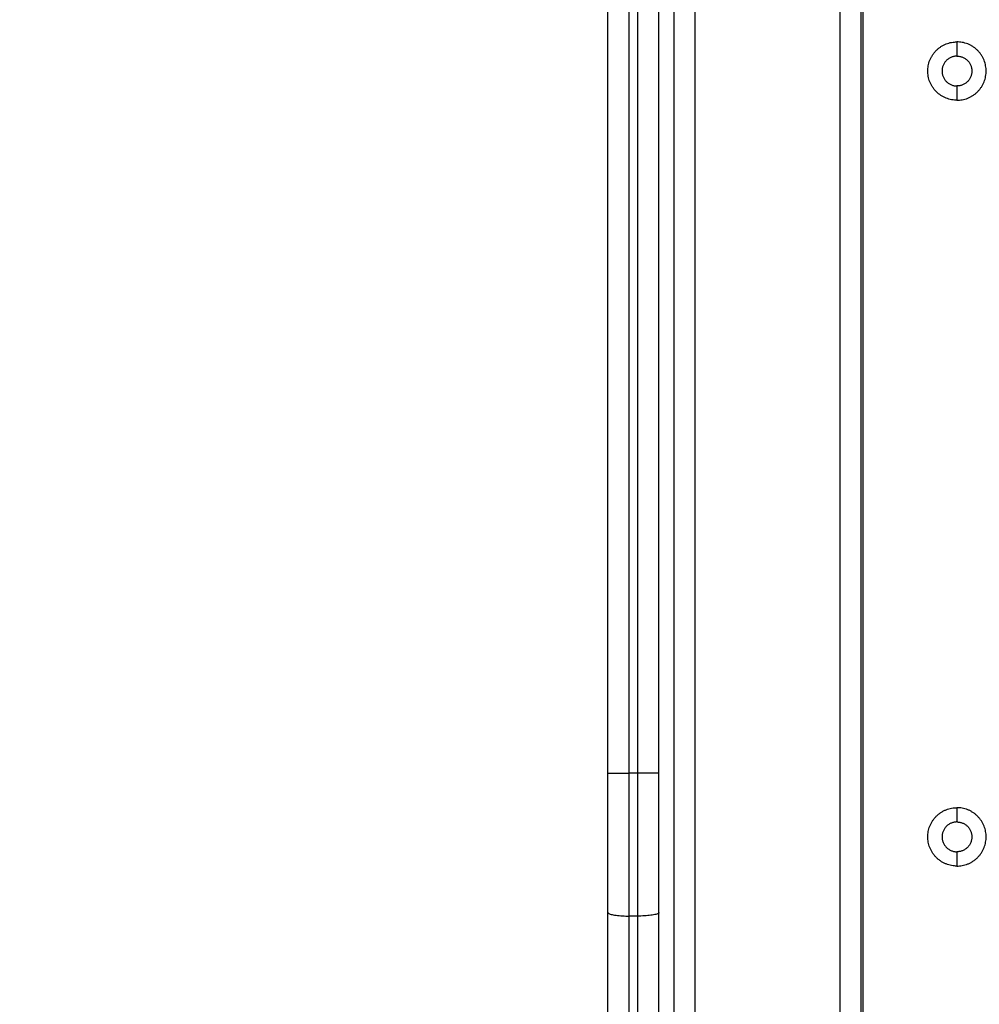
# Model space of a CAD drawing. Units: millimetres. Extents: x -4.2 to 7.8, y -0.1 to 14.6.
# Drawn here: x 2.2 to 2.4, y 4.2 to 4.4 of the extents above; entities that cross this region are included whole.
import ezdxf

# ---------------------------------------------------------------- set-up
doc = ezdxf.new("R2010")
doc.units = ezdxf.units.MM
doc.layers.add('DIASTASEIS', color=253, linetype='Continuous', lineweight=5)
doc.layers.add('Make2D$Visible$Curves', color=7, linetype='Continuous')
doc.layers.add('Make2D$Visible$Tangents', color=8, linetype='Continuous')
doc.styles.get("Standard").update_dxf_attribs({"font": 'ARIALN.TTF'})
doc.dimstyles.new('STANDARD_ACAD', dxfattribs={"dimtxt": 0.18, "dimasz": 0.15, "dimexe": 0.18, "dimexo": 0.0625, "dimgap": 0.09, "dimtad": 0, "dimtih": 1, "dimtoh": 1, "dimzin": 0, "dimdsep": 46, "dimtxsty": 'Standard', "dimblk": 'OBLIQUE', "dimcen": 0.09, "dimadec": 0, "dimazin": 0, "dimtfac": 1, "dimtofl": 0, "dimtmove": 0, "dimatfit": 3, "dimfxl": 1, "dimtolj": 1, "dimtzin": 0, "dimarcsym": 0})

# ---------------------------------------------------------------- blocks, each defined once
blk = doc.blocks.new('_Oblique')
at = {"color": 0, "linetype": 'ByBlock', "lineweight": -2, "transparency": 16777216}
blk.add_line((-0.5, -0.5), (0.5, 0.5), dxfattribs=at)
blk = doc.blocks.new('*D36')
at = {"layer": 'Defpoints', "color": 0}
for p in [(2.44179, 6.99406), (0.18, 0), (5.63304, 0)]:
    blk.add_point(p, dxfattribs=at)
at = {"layer": 'DIASTASEIS', "color": 0, "lineweight": -2}
for p, q in [((2.37929, 6.99406), (0, 6.99406)), ((0.18, 6.99406), (0.18, 3.67893)), ((0.18, 0), (0.18, 3.31513)), ((5.57054, 0), (0, 0))]:
    blk.add_line(p, q, dxfattribs=at)
at = {"layer": 'DIASTASEIS', "color": 0, "linetype": 'ByBlock', "lineweight": -2, "xscale": 0.15, "yscale": 0.15, "zscale": 0.15}
for p, rotation in [((0.18, 6.99406), 90), ((0.18, 0), 270)]:
    blk.add_blockref('_Oblique', p, dxfattribs=dict(at, rotation=rotation))
at = {"layer": 'DIASTASEIS', "color": 0, "insert": (0.18, 3.49703), "char_height": 0.18, "attachment_point": 5}
blk.add_mtext('\\A1;\\A1;7.00', dxfattribs=at)
blk = doc.blocks.new('*D38')
at = {"layer": 'Defpoints', "color": 0}
for p in [(2.47019, 5.54164), (1.52368, 2), (5.33004, 2)]:
    blk.add_point(p, dxfattribs=at)
at = {"layer": 'DIASTASEIS', "color": 0, "lineweight": -2}
for p, q in [((2.40769, 5.54164), (1.34368, 5.54164)), ((1.52368, 5.54164), (1.52368, 3.95272)), ((1.52368, 2), (1.52368, 3.58892)), ((5.26754, 2), (1.34368, 2))]:
    blk.add_line(p, q, dxfattribs=at)
at = {"layer": 'DIASTASEIS', "color": 0, "linetype": 'ByBlock', "lineweight": -2, "xscale": 0.15, "yscale": 0.15, "zscale": 0.15}
for p, rotation in [((1.52368, 5.54164), 90), ((1.52368, 2), 270)]:
    blk.add_blockref('_Oblique', p, dxfattribs=dict(at, rotation=rotation))
at = {"layer": 'DIASTASEIS', "color": 0, "insert": (1.52368, 3.77082), "char_height": 0.18, "attachment_point": 5}
blk.add_mtext('\\A1;\\A1;3.50', dxfattribs=at)
blk = doc.blocks.new('KATOPSH_S032-MAN1')
at = {"layer": 'Make2D$Visible$Curves', "lineweight": -3}
for points in [[(1432.50413, 6213.62566), (1432.50413, 6213.77205), (1432.50413, 6213.91844)], [(1432.51613, 6213.62566), (1432.51613, 6213.77205), (1432.51613, 6213.91844)], [(1432.56363, 6213.13569), (1432.56363, 6213.52069), (1432.56363, 6213.90569)], [(1432.56413, 6213.13569), (1432.56413, 6213.52069), (1432.56413, 6213.90569)], [(1432.51963, 6213.86569), (1432.51963, 6213.52069), (1432.51963, 6213.17569)], [(1432.50413, 6213.45014), (1432.50413, 6213.52153), (1432.50413, 6213.59291)], [(1432.51613, 6213.45014), (1432.51613, 6213.52153), (1432.51613, 6213.59291)]]:
    blk.add_open_spline(points, degree=2, dxfattribs=at)
for points, knots in [([(1432.58613, 6213.78383), (1432.57927, 6213.78383), (1432.57927, 6213.79069), (1432.57927, 6213.79754), (1432.58613, 6213.79754)], [-21.535618, -21.535618, -21.535618, -10.767809, -10.767809, 0, 0, 0]), ([(1432.58613, 6213.78383), (1432.59298, 6213.78383), (1432.59298, 6213.79069), (1432.59298, 6213.79754), (1432.58613, 6213.79754)], [0, 0, 0, 10.767809, 10.767809, 21.535618, 21.535618, 21.535618]), ([(1432.58613, 6213.79419), (1432.58263, 6213.79419), (1432.58263, 6213.79069), (1432.58263, 6213.78719), (1432.58613, 6213.78719)], [-10.995574, -10.995574, -10.995574, -5.497787, -5.497787, 0, 0, 0]), ([(1432.58613, 6213.79419), (1432.58963, 6213.79419), (1432.58963, 6213.79069), (1432.58963, 6213.78719), (1432.58613, 6213.78719)], [-10.995574, -10.995574, -10.995574, -5.497787, -5.497787, 0, 0, 0]), ([(1432.58613, 6213.60383), (1432.57927, 6213.60383), (1432.57927, 6213.61069), (1432.57927, 6213.61754), (1432.58613, 6213.61754)], [-21.535618, -21.535618, -21.535618, -10.767809, -10.767809, 0, 0, 0]), ([(1432.58613, 6213.60383), (1432.59298, 6213.60383), (1432.59298, 6213.61069), (1432.59298, 6213.61754), (1432.58613, 6213.61754)], [0, 0, 0, 10.767809, 10.767809, 21.535618, 21.535618, 21.535618]), ([(1432.58613, 6213.61419), (1432.58263, 6213.61419), (1432.58263, 6213.61069), (1432.58263, 6213.60719), (1432.58613, 6213.60719)], [-10.995574, -10.995574, -10.995574, -5.497787, -5.497787, 0, 0, 0]), ([(1432.58613, 6213.61419), (1432.58963, 6213.61419), (1432.58963, 6213.61069), (1432.58963, 6213.60719), (1432.58613, 6213.60719)], [-10.995574, -10.995574, -10.995574, -5.497787, -5.497787, 0, 0, 0])]:
    blk.add_rational_spline(points, [1, 0.707106781187, 1, 0.707106781187, 1], degree=2, knots=knots, dxfattribs=at)
for points in [[(1432.50413, 6213.59291), (1432.50413, 6213.60917), (1432.50413, 6213.62566)], [(1432.51613, 6213.59291), (1432.51613, 6213.60917), (1432.51613, 6213.62566)]]:
    blk.add_rational_spline(points, [1, 0.996443607841, 1], degree=2, dxfattribs=at)
at = {"layer": 'Make2D$Visible$Tangents', "lineweight": -3}
for points in [[(1432.50913, 6213.62566), (1432.50913, 6213.77205), (1432.50913, 6213.91844)], [(1432.51113, 6213.62566), (1432.51113, 6213.77205), (1432.51113, 6213.91844)], [(1432.55863, 6213.90569), (1432.55863, 6213.52069), (1432.55863, 6213.13569)], [(1432.52463, 6213.17569), (1432.52463, 6213.52069), (1432.52463, 6213.86569)], [(1432.58613, 6213.79754), (1432.58613, 6213.79586), (1432.58613, 6213.79419)], [(1432.58613, 6213.78719), (1432.58613, 6213.78551), (1432.58613, 6213.78383)], [(1432.51113, 6213.62566), (1432.51013, 6213.62566), (1432.50913, 6213.62566)], [(1432.58613, 6213.61754), (1432.58613, 6213.61586), (1432.58613, 6213.61419)], [(1432.58613, 6213.60719), (1432.58613, 6213.60551), (1432.58613, 6213.60383)], [(1432.50913, 6213.4493), (1432.50913, 6213.52069), (1432.50913, 6213.59207)], [(1432.51113, 6213.59207), (1432.51013, 6213.59207), (1432.50913, 6213.59207)], [(1432.51113, 6213.4493), (1432.51113, 6213.52069), (1432.51113, 6213.59207)]]:
    blk.add_open_spline(points, degree=2, dxfattribs=at)
for points, weights in [([(1432.50413, 6213.62566), (1432.50413, 6213.62566), (1432.50913, 6213.62566)], [1, 0.707106781187, 1]), ([(1432.50913, 6213.59207), (1432.50913, 6213.60874), (1432.50913, 6213.62566)], [1, 0.996443607841, 1]), ([(1432.51613, 6213.62566), (1432.51613, 6213.62566), (1432.51113, 6213.62566)], [1, 0.707106781187, 1]), ([(1432.51113, 6213.59207), (1432.51113, 6213.60874), (1432.51113, 6213.62566)], [1, 0.996443607841, 1]), ([(1432.50413, 6213.59291), (1432.50413, 6213.59207), (1432.50913, 6213.59207)], [1, 0.707106781186, 1]), ([(1432.51613, 6213.59291), (1432.51613, 6213.59207), (1432.51113, 6213.59207)], [1, 0.707106781186, 1])]:
    blk.add_rational_spline(points, weights, degree=2, dxfattribs=at)
blk = doc.blocks.new('s031b-')
at = {"color": 6}
blk.add_blockref('KATOPSH_S032-MAN1', (0, 0), dxfattribs=at)

msp = doc.modelspace()

# ---------------------------------------------------------------- block references
msp.add_blockref('s031b-', (-1430.14608, -6209.39165))

# ---------------------------------------------------------------- dimensions: what is measured, and where the dimension line sits
at = {"layer": 'DIASTASEIS'}
for base, p1, p2, picture, middle in [((0.18, 0), (2.44179, 6.99406), (5.63304, 0), '*D36', (0.18, 3.49703)), ((1.52368, 2), (2.47019, 5.54164), (5.33004, 2), '*D38', (1.52368, 3.77082))]:
    dim = msp.add_linear_dim(base=base, p1=p1, p2=p2, angle=90, text='\\A1;<>0', dimstyle='STANDARD_ACAD', override={"dimdec": 1, "dimtxsty": 'Standard', "dimtmove": 2}, dxfattribs=at)
    dim.commit()
    dim.dimension.update_dxf_attribs({"geometry": picture, "text_midpoint": middle})

doc.saveas('drawing.dxf')
